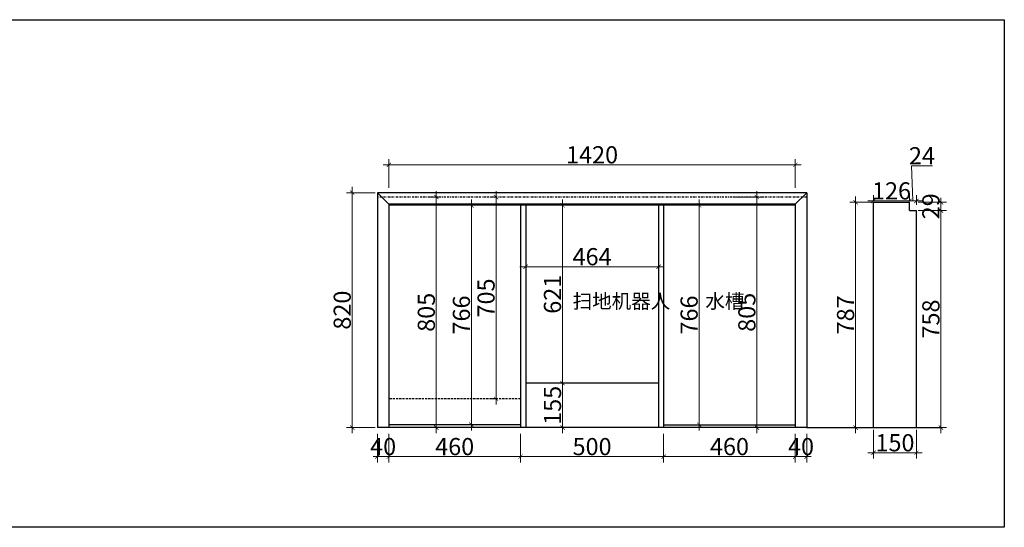
# Model space of a CAD drawing. Units: millimetres. Extents: x 235084 to 248015, y 17358 to 23253.
# Drawn here: x 244575 to 248015, y 17358 to 19131 of the extents above; entities that cross this region are included whole.
import ezdxf

# ---------------------------------------------------------------- set-up
doc = ezdxf.new("R2010")
doc.units = ezdxf.units.MM
doc.header["$LTSCALE"] = 15
doc.linetypes.add('BORDER', pattern=[1.85, 0.5, -0.25, 0.5, -0.25, 0.1, -0.25])
doc.linetypes.add('DASHED', pattern=[0.75, 0.5, -0.25])
doc.layers.add('PL-070-ceiling（天花）', color=7, linetype='Continuous')
doc.styles.add('-宋体', font='txt', dxfattribs={"width": 0.8})
doc.styles.get("Standard").update_dxf_attribs({"font": 'txt', "bigfont": 'gbcbig.shx'})
doc.dimstyles.get("Standard").update_dxf_attribs({"dimscale": 0, "dimtxt": 92, "dimasz": 50, "dimexe": 60, "dimexo": 0.625, "dimgap": 90, "dimtad": 1, "dimdec": 0, "dimdsep": 46, "dimtxsty": 'Standard', "dimblk1": 'OBLIQUE', "dimblk2": 'OBLIQUE', "dimsah": 1, "dimcen": 2.5, "dimclrd": 251, "dimclre": 251, "dimclrt": 3, "dimadec": 0, "dimazin": 0, "dimtfac": 1, "dimtdec": 0, "dimtofl": 0, "dimtmove": 2, "dimatfit": 3, "dimldrblk": 'OBLIQUE', "dimfxl": 1, "dimtolj": 1, "dimtzin": 0, "dimarcsym": 0})

# ---------------------------------------------------------------- blocks, each defined once
blk = doc.blocks.new('_ArchTick')
at = {"color": 0, "linetype": 'ByBlock', "const_width": 0.15}
blk.add_lwpolyline([(-0.5, -0.5), (0.5, 0.5)], dxfattribs=at)
blk = doc.blocks.new('*D73')
at = {"lineweight": 5, "transparency": 16777216}
for p, q in [((247304.76, 18623.85), (245844.76, 18623.85)), ((245864.76, 18543.85), (245864.76, 18643.85)), ((247284.76, 18543.85), (247284.76, 18643.85))]:
    blk.add_line(p, q, dxfattribs=at)
at = {"layer": 'Defpoints', "color": 0, "transparency": 16777216}
for p in [(245864.76, 18623.85), (245864.76, 18486.53), (247284.76, 18486.53)]:
    blk.add_point(p, dxfattribs=at)
at = {"lineweight": 5, "transparency": 16777216, "xscale": 15, "yscale": 15, "zscale": 15, "rotation": 180}
blk.add_blockref('_ArchTick', (245864.76, 18623.85), dxfattribs=at)
at = {"lineweight": 5, "transparency": 16777216, "xscale": 15, "yscale": 15, "zscale": 15}
blk.add_blockref('_ArchTick', (247284.76, 18623.85), dxfattribs=at)
at = {"color": 3, "transparency": 16777216, "insert": (246574.76, 18658.85), "char_height": 60, "attachment_point": 5, "style": '-宋体'}
blk.add_mtext('\\A1;1420', dxfattribs=at)
blk = doc.blocks.new('*D74')
at = {"lineweight": 5, "transparency": 16777216}
for p, q in [((245736.87, 18546.53), (245736.87, 17686.53)), ((245816.87, 18526.53), (245716.87, 18526.53)), ((245816.87, 17706.53), (245716.87, 17706.53))]:
    blk.add_line(p, q, dxfattribs=at)
at = {"layer": 'Defpoints', "color": 0, "transparency": 16777216}
for p in [(246104.41, 18526.53), (245736.87, 17706.53), (246104.41, 17706.53)]:
    blk.add_point(p, dxfattribs=at)
at = {"lineweight": 5, "transparency": 16777216, "xscale": 15, "yscale": 15, "zscale": 15}
for p, rotation in [((245736.87, 18526.53), 90), ((245736.87, 17706.53), 270)]:
    blk.add_blockref('_ArchTick', p, dxfattribs=dict(at, rotation=rotation))
at = {"color": 3, "transparency": 16777216, "insert": (245701.87, 18116.53), "char_height": 60, "attachment_point": 5, "rotation": 90, "style": '-宋体'}
blk.add_mtext('\\A1;820', dxfattribs=at)
blk = doc.blocks.new('*D75')
at = {"lineweight": 5, "transparency": 16777216}
for p, q in [((245864.76, 17685.08), (245864.76, 17585.08)), ((246324.76, 17685.08), (246324.76, 17585.08)), ((245844.76, 17605.08), (246344.76, 17605.08))]:
    blk.add_line(p, q, dxfattribs=at)
at = {"layer": 'Defpoints', "color": 0, "transparency": 16777216}
for p in [(245864.76, 17988.17), (246324.76, 17988.17), (246324.76, 17605.08)]:
    blk.add_point(p, dxfattribs=at)
at = {"lineweight": 5, "transparency": 16777216, "xscale": 15, "yscale": 15, "zscale": 15, "rotation": 180}
blk.add_blockref('_ArchTick', (245864.76, 17605.08), dxfattribs=at)
at = {"lineweight": 5, "transparency": 16777216, "xscale": 15, "yscale": 15, "zscale": 15}
blk.add_blockref('_ArchTick', (246324.76, 17605.08), dxfattribs=at)
at = {"color": 3, "transparency": 16777216, "insert": (246094.76, 17640.08), "char_height": 60, "attachment_point": 5, "style": '-宋体'}
blk.add_mtext('\\A1;460', dxfattribs=at)
blk = doc.blocks.new('*D76')
at = {"lineweight": 5, "transparency": 16777216}
for p, q in [((246324.76, 17685.08), (246324.76, 17585.08)), ((246824.76, 17685.08), (246824.76, 17585.08)), ((246304.76, 17605.08), (246844.76, 17605.08))]:
    blk.add_line(p, q, dxfattribs=at)
at = {"layer": 'Defpoints', "color": 0, "transparency": 16777216}
for p in [(246324.76, 17706.53), (246824.76, 17706.53), (246824.76, 17605.08)]:
    blk.add_point(p, dxfattribs=at)
at = {"lineweight": 5, "transparency": 16777216, "xscale": 15, "yscale": 15, "zscale": 15, "rotation": 180}
blk.add_blockref('_ArchTick', (246324.76, 17605.08), dxfattribs=at)
at = {"lineweight": 5, "transparency": 16777216, "xscale": 15, "yscale": 15, "zscale": 15}
blk.add_blockref('_ArchTick', (246824.76, 17605.08), dxfattribs=at)
at = {"color": 3, "transparency": 16777216, "insert": (246574.76, 17640.08), "char_height": 60, "attachment_point": 5, "style": '-宋体'}
blk.add_mtext('\\A1;500', dxfattribs=at)
blk = doc.blocks.new('*D77')
at = {"lineweight": 5, "transparency": 16777216}
for p, q in [((246824.76, 17685.08), (246824.76, 17585.08)), ((247284.76, 17685.08), (247284.76, 17585.08)), ((246804.76, 17605.08), (247304.76, 17605.08))]:
    blk.add_line(p, q, dxfattribs=at)
at = {"layer": 'Defpoints', "color": 0, "transparency": 16777216}
for p in [(246824.76, 17706.53), (247284.76, 17706.53), (247284.76, 17605.08)]:
    blk.add_point(p, dxfattribs=at)
at = {"lineweight": 5, "transparency": 16777216, "xscale": 15, "yscale": 15, "zscale": 15, "rotation": 180}
blk.add_blockref('_ArchTick', (246824.76, 17605.08), dxfattribs=at)
at = {"lineweight": 5, "transparency": 16777216, "xscale": 15, "yscale": 15, "zscale": 15}
blk.add_blockref('_ArchTick', (247284.76, 17605.08), dxfattribs=at)
at = {"color": 3, "transparency": 16777216, "insert": (247054.76, 17640.08), "char_height": 60, "attachment_point": 5, "style": '-宋体'}
blk.add_mtext('\\A1;460', dxfattribs=at)
blk = doc.blocks.new('*D78')
at = {"lineweight": 5, "transparency": 16777216}
for p, q in [((247284.76, 17685.08), (247284.76, 17585.08)), ((247324.76, 17685.08), (247324.76, 17585.08)), ((247284.76, 17605.08), (247269.76, 17605.08)), ((247284.76, 17605.08), (247324.76, 17605.08)), ((247324.76, 17605.08), (247339.76, 17605.08))]:
    blk.add_line(p, q, dxfattribs=at)
at = {"layer": 'Defpoints', "color": 0, "transparency": 16777216}
for p in [(247284.76, 17706.53), (247324.76, 17706.53), (247324.76, 17605.08)]:
    blk.add_point(p, dxfattribs=at)
at = {"lineweight": 5, "transparency": 16777216, "xscale": 15, "yscale": 15, "zscale": 15}
blk.add_blockref('_ArchTick', (247284.76, 17605.08), dxfattribs=at)
at = {"lineweight": 5, "transparency": 16777216, "xscale": 15, "yscale": 15, "zscale": 15, "rotation": 180}
blk.add_blockref('_ArchTick', (247324.76, 17605.08), dxfattribs=at)
at = {"color": 3, "transparency": 16777216, "insert": (247304.76, 17640.08), "char_height": 60, "attachment_point": 5, "style": '-宋体'}
blk.add_mtext('\\A1;40', dxfattribs=at)
blk = doc.blocks.new('*D79')
at = {"lineweight": 5, "transparency": 16777216}
for p, q in [((245824.76, 17685.08), (245824.76, 17585.08)), ((245864.76, 17685.08), (245864.76, 17585.08)), ((245824.76, 17605.08), (245809.76, 17605.08)), ((245864.76, 17605.08), (245824.76, 17605.08)), ((245864.76, 17605.08), (245879.76, 17605.08))]:
    blk.add_line(p, q, dxfattribs=at)
at = {"layer": 'Defpoints', "color": 0, "transparency": 16777216}
for p in [(245864.76, 17988.17), (245824.76, 17706.53), (245824.76, 17605.08)]:
    blk.add_point(p, dxfattribs=at)
at = {"lineweight": 5, "transparency": 16777216, "xscale": 15, "yscale": 15, "zscale": 15}
blk.add_blockref('_ArchTick', (245824.76, 17605.08), dxfattribs=at)
at = {"lineweight": 5, "transparency": 16777216, "xscale": 15, "yscale": 15, "zscale": 15, "rotation": 180}
blk.add_blockref('_ArchTick', (245864.76, 17605.08), dxfattribs=at)
at = {"color": 3, "transparency": 16777216, "insert": (245844.76, 17640.08), "char_height": 60, "attachment_point": 5, "style": '-宋体'}
blk.add_mtext('\\A1;40', dxfattribs=at)
blk = doc.blocks.new('*D80')
at = {"lineweight": 5, "transparency": 16777216}
for p, q in [((246508.7, 18482.53), (246451.4, 18482.53)), ((246471.4, 17841.53), (246471.4, 18502.53)), ((246508.7, 17861.53), (246451.4, 17861.53))]:
    blk.add_line(p, q, dxfattribs=at)
at = {"layer": 'Defpoints', "color": 0, "transparency": 16777216}
for p in [(246471.4, 18482.53), (246528.7, 18482.53), (246528.7, 17861.53)]:
    blk.add_point(p, dxfattribs=at)
at = {"lineweight": 5, "transparency": 16777216, "xscale": 15, "yscale": 15, "zscale": 15}
for p, rotation in [((246471.4, 18482.53), 90), ((246471.4, 17861.53), 270)]:
    blk.add_blockref('_ArchTick', p, dxfattribs=dict(at, rotation=rotation))
at = {"color": 3, "transparency": 16777216, "insert": (246436.4, 18172.03), "char_height": 60, "attachment_point": 5, "rotation": 90, "style": '-宋体'}
blk.add_mtext('\\A1;621', dxfattribs=at)
blk = doc.blocks.new('*D81')
at = {"lineweight": 5, "transparency": 16777216}
for p, q in [((246471.4, 17861.53), (246451.4, 17861.53)), ((246471.4, 17881.53), (246471.4, 17686.53)), ((246471.4, 17706.53), (246451.4, 17706.53))]:
    blk.add_line(p, q, dxfattribs=at)
at = {"layer": 'Defpoints', "color": 0, "transparency": 16777216}
for p in [(246471.4, 17861.53), (246471.4, 17706.53), (246471.4, 17706.53)]:
    blk.add_point(p, dxfattribs=at)
at = {"lineweight": 5, "transparency": 16777216, "xscale": 15, "yscale": 15, "zscale": 15}
for p, rotation in [((246471.4, 17861.53), 90), ((246471.4, 17706.53), 270)]:
    blk.add_blockref('_ArchTick', p, dxfattribs=dict(at, rotation=rotation))
at = {"color": 3, "transparency": 16777216, "insert": (246436.4, 17784.03), "char_height": 60, "attachment_point": 5, "rotation": 90, "style": '-宋体'}
blk.add_mtext('\\A1;155', dxfattribs=at)
blk = doc.blocks.new('*D82')
at = {"lineweight": 5, "transparency": 16777216}
for p, q in [((247028.81, 18482.53), (246928.81, 18482.53)), ((246948.81, 17696.53), (246948.81, 18502.53)), ((247028.81, 17716.53), (246928.81, 17716.53))]:
    blk.add_line(p, q, dxfattribs=at)
at = {"layer": 'Defpoints', "color": 0, "transparency": 16777216}
for p in [(246948.81, 18482.53), (247054.76, 18482.53), (247054.76, 17716.53)]:
    blk.add_point(p, dxfattribs=at)
at = {"lineweight": 5, "transparency": 16777216, "xscale": 15, "yscale": 15, "zscale": 15}
for p, rotation in [((246948.81, 18482.53), 90), ((246948.81, 17716.53), 270)]:
    blk.add_blockref('_ArchTick', p, dxfattribs=dict(at, rotation=rotation))
at = {"color": 3, "transparency": 16777216, "insert": (246913.81, 18099.53), "char_height": 60, "attachment_point": 5, "rotation": 90, "style": '-宋体'}
blk.add_mtext('\\A1;766', dxfattribs=at)
blk = doc.blocks.new('*D83')
at = {"lineweight": 5, "transparency": 16777216}
for p, q in [((246165.42, 18482.53), (246133.19, 18482.53)), ((246153.19, 18502.53), (246153.19, 17696.53)), ((246165.42, 17716.53), (246133.19, 17716.53))]:
    blk.add_line(p, q, dxfattribs=at)
at = {"layer": 'Defpoints', "color": 0, "transparency": 16777216}
for p in [(246185.42, 18482.53), (246153.19, 17716.53), (246185.42, 17716.53)]:
    blk.add_point(p, dxfattribs=at)
at = {"lineweight": 5, "transparency": 16777216, "xscale": 15, "yscale": 15, "zscale": 15}
for p, rotation in [((246153.19, 18482.53), 90), ((246153.19, 17716.53), 270)]:
    blk.add_blockref('_ArchTick', p, dxfattribs=dict(at, rotation=rotation))
at = {"color": 3, "transparency": 16777216, "insert": (246118.19, 18099.53), "char_height": 60, "attachment_point": 5, "rotation": 90, "style": '-宋体'}
blk.add_mtext('\\A1;766', dxfattribs=at)
blk = doc.blocks.new('*D98')
at = {"lineweight": 5, "transparency": 16777216}
for p, q in [((246045.3, 18511.5), (246010.6, 18511.5)), ((246030.6, 18531.5), (246030.6, 17686.5)), ((246045.3, 17706.5), (246010.6, 17706.5))]:
    blk.add_line(p, q, dxfattribs=at)
at = {"layer": 'Defpoints', "color": 0, "transparency": 16777216}
for p in [(246065.3, 18511.5), (246030.6, 17706.5), (246065.3, 17706.5)]:
    blk.add_point(p, dxfattribs=at)
at = {"lineweight": 5, "transparency": 16777216, "xscale": 15, "yscale": 15, "zscale": 15}
for p, rotation in [((246030.6, 18511.5), 90), ((246030.6, 17706.5), 270)]:
    blk.add_blockref('_ArchTick', p, dxfattribs=dict(at, rotation=rotation))
at = {"color": 3, "transparency": 16777216, "insert": (245995.6, 18109), "char_height": 60, "attachment_point": 5, "rotation": 90, "style": '-宋体'}
blk.add_mtext('\\A1;805', dxfattribs=at)
blk = doc.blocks.new('*D99')
at = {"lineweight": 5, "transparency": 16777216}
for p, q in [((246239.3, 18511.5), (246219.3, 18511.5)), ((246239.3, 18531.5), (246239.3, 17786.5)), ((246239.3, 17806.5), (246219.3, 17806.5))]:
    blk.add_line(p, q, dxfattribs=at)
at = {"layer": 'Defpoints', "color": 0, "transparency": 16777216}
for p in [(246250.7, 18511.5), (246239.3, 17806.5), (246250.7, 17806.5)]:
    blk.add_point(p, dxfattribs=at)
at = {"lineweight": 5, "transparency": 16777216, "xscale": 15, "yscale": 15, "zscale": 15}
for p, rotation in [((246239.3, 18511.5), 90), ((246239.3, 17806.5), 270)]:
    blk.add_blockref('_ArchTick', p, dxfattribs=dict(at, rotation=rotation))
at = {"color": 3, "transparency": 16777216, "insert": (246204.3, 18159), "char_height": 60, "attachment_point": 5, "rotation": 90, "style": '-宋体'}
blk.add_mtext('\\A1;705', dxfattribs=at)
blk = doc.blocks.new('*D100')
at = {"lineweight": 5, "transparency": 16777216}
for p, q in [((246322.76, 18268.1), (246826.76, 18268.1)), ((246342.76, 18289.93), (246342.76, 18248.1)), ((246806.76, 18289.93), (246806.76, 18248.1))]:
    blk.add_line(p, q, dxfattribs=at)
at = {"layer": 'Defpoints', "color": 0, "transparency": 16777216}
for p in [(246342.76, 18309.93), (246806.76, 18309.93), (246806.76, 18268.1)]:
    blk.add_point(p, dxfattribs=at)
at = {"lineweight": 5, "transparency": 16777216, "xscale": 15, "yscale": 15, "zscale": 15, "rotation": 180}
blk.add_blockref('_ArchTick', (246342.76, 18268.1), dxfattribs=at)
at = {"lineweight": 5, "transparency": 16777216, "xscale": 15, "yscale": 15, "zscale": 15}
blk.add_blockref('_ArchTick', (246806.76, 18268.1), dxfattribs=at)
at = {"color": 3, "transparency": 16777216, "insert": (246574.76, 18303.1), "char_height": 60, "attachment_point": 5, "style": '-宋体'}
blk.add_mtext('\\A1;464', dxfattribs=at)
blk = doc.blocks.new('*D101')
at = {"lineweight": 5, "transparency": 16777216}
for p, q in [((247557.9, 18498), (247557.9, 18518)), ((247683.9, 18498), (247683.9, 18518)), ((247537.9, 18498), (247703.9, 18498))]:
    blk.add_line(p, q, dxfattribs=at)
at = {"layer": 'Defpoints', "color": 0, "transparency": 16777216}
for p in [(247557.9, 18493.5), (247683.9, 18498), (247683.9, 18493.5)]:
    blk.add_point(p, dxfattribs=at)
at = {"lineweight": 5, "transparency": 16777216, "xscale": 15, "yscale": 15, "zscale": 15, "rotation": 180}
blk.add_blockref('_ArchTick', (247557.9, 18498), dxfattribs=at)
at = {"lineweight": 5, "transparency": 16777216, "xscale": 15, "yscale": 15, "zscale": 15}
blk.add_blockref('_ArchTick', (247683.9, 18498), dxfattribs=at)
at = {"color": 3, "transparency": 16777216, "insert": (247620.9, 18533), "char_height": 60, "attachment_point": 5, "style": '-宋体'}
blk.add_mtext('\\A1;126', dxfattribs=at)
blk = doc.blocks.new('*D102')
at = {"lineweight": 5, "transparency": 16777216}
for p, q in [((247695.9, 18498), (247690.9, 18620.6)), ((247690.9, 18620.6), (247763.7, 18620.6)), ((247683.9, 18498), (247683.9, 18518)), ((247707.9, 18484.5), (247707.9, 18518)), ((247663.9, 18498), (247727.9, 18498))]:
    blk.add_line(p, q, dxfattribs=at)
at = {"layer": 'Defpoints', "color": 0, "transparency": 16777216}
for p in [(247683.9, 18493.5), (247707.9, 18498), (247707.9, 18464.5)]:
    blk.add_point(p, dxfattribs=at)
at = {"lineweight": 5, "transparency": 16777216, "xscale": 15, "yscale": 15, "zscale": 15, "rotation": 180}
blk.add_blockref('_ArchTick', (247683.9, 18498), dxfattribs=at)
at = {"lineweight": 5, "transparency": 16777216, "xscale": 15, "yscale": 15, "zscale": 15}
blk.add_blockref('_ArchTick', (247707.9, 18498), dxfattribs=at)
at = {"color": 3, "transparency": 16777216, "insert": (247727.3, 18655.6), "char_height": 60, "attachment_point": 5, "style": '-宋体'}
blk.add_mtext('\\A1;24', dxfattribs=at)
blk = doc.blocks.new('*D103')
at = {"lineweight": 5, "transparency": 16777216}
for p, q in [((247793.5, 18493.5), (247793.5, 18508.5)), ((247713.5, 18493.5), (247813.5, 18493.5)), ((247793.5, 18493.5), (247793.5, 18464.5)), ((247713.5, 18464.5), (247813.5, 18464.5)), ((247793.5, 18464.5), (247793.5, 18449.5))]:
    blk.add_line(p, q, dxfattribs=at)
at = {"layer": 'Defpoints', "color": 0, "transparency": 16777216}
for p in [(247683.9, 18493.5), (247683.9, 18464.5), (247793.5, 18464.5)]:
    blk.add_point(p, dxfattribs=at)
at = {"lineweight": 5, "transparency": 16777216, "xscale": 15, "yscale": 15, "zscale": 15}
for p, rotation in [((247793.5, 18493.5), 270), ((247793.5, 18464.5), 90)]:
    blk.add_blockref('_ArchTick', p, dxfattribs=dict(at, rotation=rotation))
at = {"color": 3, "transparency": 16777216, "insert": (247758.5, 18479), "char_height": 60, "attachment_point": 5, "rotation": 90, "style": '-宋体'}
blk.add_mtext('\\A1;29', dxfattribs=at)
blk = doc.blocks.new('*D104')
at = {"lineweight": 5, "transparency": 16777216}
for p, q in [((247793.5, 18484.5), (247793.5, 17686.5)), ((247727.9, 18464.5), (247813.5, 18464.5)), ((247727.9, 17706.5), (247813.5, 17706.5))]:
    blk.add_line(p, q, dxfattribs=at)
at = {"layer": 'Defpoints', "color": 0, "transparency": 16777216}
for p in [(247707.9, 18464.5), (247707.9, 17706.5), (247793.5, 17706.5)]:
    blk.add_point(p, dxfattribs=at)
at = {"lineweight": 5, "transparency": 16777216, "xscale": 15, "yscale": 15, "zscale": 15}
for p, rotation in [((247793.5, 18464.5), 90), ((247793.5, 17706.5), 270)]:
    blk.add_blockref('_ArchTick', p, dxfattribs=dict(at, rotation=rotation))
at = {"color": 3, "transparency": 16777216, "insert": (247758.5, 18085.5), "char_height": 60, "attachment_point": 5, "rotation": 90, "style": '-宋体'}
blk.add_mtext('\\A1;758', dxfattribs=at)
blk = doc.blocks.new('*D105')
at = {"lineweight": 5, "transparency": 16777216}
for p, q in [((247557.9, 17698.5), (247557.9, 17598.5)), ((247707.9, 17698.5), (247707.9, 17598.5)), ((247537.9, 17618.5), (247727.9, 17618.5))]:
    blk.add_line(p, q, dxfattribs=at)
at = {"layer": 'Defpoints', "color": 0, "transparency": 16777216}
for p in [(247557.9, 17950.3), (247707.9, 17950.3), (247707.9, 17618.5)]:
    blk.add_point(p, dxfattribs=at)
at = {"lineweight": 5, "transparency": 16777216, "xscale": 15, "yscale": 15, "zscale": 15, "rotation": 180}
blk.add_blockref('_ArchTick', (247557.9, 17618.5), dxfattribs=at)
at = {"lineweight": 5, "transparency": 16777216, "xscale": 15, "yscale": 15, "zscale": 15}
blk.add_blockref('_ArchTick', (247707.9, 17618.5), dxfattribs=at)
at = {"color": 3, "transparency": 16777216, "insert": (247632.9, 17653.5), "char_height": 60, "attachment_point": 5, "style": '-宋体'}
blk.add_mtext('\\A1;150', dxfattribs=at)
blk = doc.blocks.new('*D106')
at = {"lineweight": 5, "transparency": 16777216}
for p, q in [((247495.3, 18513.5), (247495.3, 17686.5)), ((247575.3, 18493.5), (247475.3, 18493.5)), ((247575.3, 17706.5), (247475.3, 17706.5))]:
    blk.add_line(p, q, dxfattribs=at)
at = {"layer": 'Defpoints', "color": 0, "transparency": 16777216}
for p in [(247620.9, 18493.5), (247495.3, 17706.5), (247620.9, 17706.5)]:
    blk.add_point(p, dxfattribs=at)
at = {"lineweight": 5, "transparency": 16777216, "xscale": 15, "yscale": 15, "zscale": 15}
for p, rotation in [((247495.3, 18493.5), 90), ((247495.3, 17706.5), 270)]:
    blk.add_blockref('_ArchTick', p, dxfattribs=dict(at, rotation=rotation))
at = {"color": 3, "transparency": 16777216, "insert": (247460.3, 18100), "char_height": 60, "attachment_point": 5, "rotation": 90, "style": '-宋体'}
blk.add_mtext('\\A1;787', dxfattribs=at)
blk = doc.blocks.new('*D108')
at = {"lineweight": 5, "transparency": 16777216}
for p, q in [((247070.5, 18511.5), (247170.5, 18511.5)), ((247150.5, 18531.5), (247150.5, 17686.5)), ((247070.5, 17706.5), (247170.5, 17706.5))]:
    blk.add_line(p, q, dxfattribs=at)
at = {"layer": 'Defpoints', "color": 0, "transparency": 16777216}
for p in [(247044.4, 18511.5), (247044.4, 17706.5), (247150.5, 17706.5)]:
    blk.add_point(p, dxfattribs=at)
at = {"lineweight": 5, "transparency": 16777216, "xscale": 15, "yscale": 15, "zscale": 15}
for p, rotation in [((247150.5, 18511.5), 90), ((247150.5, 17706.5), 270)]:
    blk.add_blockref('_ArchTick', p, dxfattribs=dict(at, rotation=rotation))
at = {"color": 3, "transparency": 16777216, "insert": (247115.5, 18109), "char_height": 60, "attachment_point": 5, "rotation": 90, "style": '-宋体'}
blk.add_mtext('\\A1;805', dxfattribs=at)

msp = doc.modelspace()

# ---------------------------------------------------------------- linework, layer by layer
at = {"color": 0}
for p, q in [((247557.9, 17706.5), (247557.9, 18493.5)), ((247557.9, 18493.5), (247683.9, 18493.5)), ((247683.9, 18464.5), (247683.9, 18493.5)), ((247683.9, 18464.5), (247707.9, 18464.5)), ((247707.9, 17706.5), (247707.9, 18464.5)), ((246824.8, 17716.5), (247284.8, 17716.5)), ((247324.8, 17706.5), (247791.1, 17706.5))]:
    msp.add_line(p, q, dxfattribs=at)
for p, q in [((246806.8, 17861.5), (246342.8, 17861.5)), ((246324.8, 17716.5), (245864.8, 17716.5)), ((247324.8, 17706.5), (245824.8, 17706.5))]:
    msp.add_line(p, q)
at = {"linetype": 'DASHED'}
msp.add_line((246324.8, 17806.5), (245864.8, 17806.5), dxfattribs=at)
at = {"color": 0}
msp.add_lwpolyline([(241135.1, 19130.6), (248014.9, 19130.6), (248014.9, 17358.3), (241135.1, 17358.3)], close=True, dxfattribs=at)
at = {"layer": 'PL-070-ceiling（天花）', "color": 1, "linetype": 'BORDER'}
msp.add_line((247324.3, 18511.5), (245824.3, 18511.5), dxfattribs=at)
at = {"layer": 'PL-070-ceiling（天花）', "color": 1}
for p, q in [((247324.8, 18526.5), (245824.8, 18526.5)), ((245824.8, 18526.5), (245824.8, 17706.5)), ((245864.8, 18486.5), (245824.8, 18526.5)), ((247284.8, 18486.5), (247324.8, 18526.5)), ((247324.8, 18526.5), (247324.8, 17706.5)), ((247284.8, 18486.5), (245864.8, 18486.5)), ((245864.8, 18486.5), (245864.8, 17706.5)), ((247284.8, 18486.5), (247284.8, 17706.5))]:
    msp.add_line(p, q, dxfattribs=at)
at = {"layer": 'PL-070-ceiling（天花）', "color": 2}
msp.add_line((247284.8, 18482.5), (245864.8, 18482.5), dxfattribs=at)
at = {"layer": 'PL-070-ceiling（天花）'}
for p, q in [((246324.8, 18482.5), (246324.8, 17706.5)), ((246342.8, 18482.5), (246342.8, 17706.5)), ((246806.8, 18482.5), (246806.8, 17706.5)), ((246824.8, 18482.5), (246824.8, 17706.5))]:
    msp.add_line(p, q, dxfattribs=at)

# ---------------------------------------------------------------- texts
at = {"color": 0, "char_height": 50, "width": 194.41, "attachment_point": 1, "style": '-宋体'}
for s, insert in [('扫地机器人', (246506.8, 18172.8)), ('水槽', (246970.3, 18172.8))]:
    msp.add_mtext(s, dxfattribs=dict(at, insert=insert))

# ---------------------------------------------------------------- dimensions: what is measured, and where the dimension line sits
at = {"color": 0}
for base, p1, p2, angle, picture, middle in [((245864.8, 18623.8), (247284.8, 18486.5), (245864.8, 18486.5), 180, '*D73', (246574.8, 18658.8)), ((245736.9, 17706.5), (246104.4, 18526.5), (246104.4, 17706.5), 90, '*D74', (245701.9, 18116.5)), ((246030.6, 17706.5), (246065.3, 18511.5), (246065.3, 17706.5), 90, '*D98', (245995.6, 18109)), ((246239.3, 17806.5), (246250.7, 18511.5), (246250.7, 17806.5), 90, '*D99', (246204.3, 18159)), ((247150.5, 17706.5), (247044.4, 18511.5), (247044.4, 17706.5), 90, '*D108', (247115.5, 18109)), ((247495.3, 17706.5), (247620.9, 18493.5), (247620.9, 17706.5), 90, '*D106', (247460.3, 18100)), ((247793.5, 18464.5), (247683.9, 18493.5), (247683.9, 18464.5), 90, '*D103', (247758.5, 18479)), ((246153.2, 17716.5), (246185.4, 18482.5), (246185.4, 17716.5), 90, '*D83', (246118.2, 18099.5)), ((246471.4, 18482.5), (246528.7, 17861.5), (246528.7, 18482.5), 90, '*D80', (246436.4, 18172)), ((246948.8, 18482.5), (247054.8, 17716.5), (247054.8, 18482.5), 90, '*D82', (246913.8, 18099.5)), ((247793.5, 17706.5), (247707.9, 18464.5), (247707.9, 17706.5), 90, '*D104', (247758.5, 18085.5)), ((246471.4, 17706.5), (246471.4, 17861.5), (246471.4, 17706.5), 90, '*D81', (246436.4, 17784))]:
    dim = msp.add_linear_dim(base=base, p1=p1, p2=p2, angle=angle, dimstyle='Standard', override={"dimscale": 1, "dimtxt": 60, "dimasz": 15, "dimexe": 20, "dimexo": 20, "dimgap": 5, "dimtad": 3, "dimtxsty": '-宋体', "dimblk": 'ArchTick', "dimsah": 0, "dimcen": 30, "dimdle": 20, "dimclrd": 256, "dimclre": 256, "dimazin": 2, "dimtix": 1, "dimtofl": 1, "dimtmove": 1, "dimfxl": 80, "dimfxlon": 1, "dimlwd": 5, "dimlwe": 5}, dxfattribs=at)
    dim.commit()
    dim.dimension.update_dxf_attribs({"geometry": picture, "text_midpoint": middle})
dim = msp.add_linear_dim(base=(247707.9, 18498), p1=(247683.9, 18493.5), p2=(247707.9, 18464.5), dimstyle='Standard', override={"dimscale": 1, "dimtxt": 60, "dimasz": 15, "dimexe": 20, "dimexo": 20, "dimgap": 5, "dimtad": 3, "dimtxsty": '-宋体', "dimblk": 'ArchTick', "dimsah": 0, "dimcen": 30, "dimdle": 20, "dimclrd": 256, "dimclre": 256, "dimazin": 2, "dimtix": 1, "dimtofl": 1, "dimtmove": 1, "dimfxl": 80, "dimfxlon": 1, "dimlwd": 5, "dimlwe": 5}, dxfattribs=at)
dim.commit()
dim.dimension.update_dxf_attribs({"geometry": '*D102', "text_midpoint": (247695.9, 18620.6), "dimtype": 128})
for base, p1, p2, picture, middle in [((247683.9, 18498), (247557.9, 18493.5), (247683.9, 18493.5), '*D101', (247620.9, 18533)), ((246806.8, 18268.1), (246342.8, 18309.9), (246806.8, 18309.9), '*D100', (246574.8, 18303.1)), ((245824.8, 17605.1), (245864.8, 17988.2), (245824.8, 17706.5), '*D79', (245844.8, 17640.1)), ((246324.8, 17605.1), (245864.8, 17988.2), (246324.8, 17988.2), '*D75', (246094.8, 17640.1)), ((247707.9, 17618.5), (247557.9, 17950.3), (247707.9, 17950.3), '*D105', (247632.9, 17653.5)), ((246824.8, 17605.1), (246324.8, 17706.5), (246824.8, 17706.5), '*D76', (246574.8, 17640.1)), ((247284.8, 17605.1), (246824.8, 17706.5), (247284.8, 17706.5), '*D77', (247054.8, 17640.1)), ((247324.8, 17605.1), (247284.8, 17706.5), (247324.8, 17706.5), '*D78', (247304.8, 17640.1))]:
    dim = msp.add_linear_dim(base=base, p1=p1, p2=p2, dimstyle='Standard', override={"dimscale": 1, "dimtxt": 60, "dimasz": 15, "dimexe": 20, "dimexo": 20, "dimgap": 5, "dimtad": 3, "dimtxsty": '-宋体', "dimblk": 'ArchTick', "dimsah": 0, "dimcen": 30, "dimdle": 20, "dimclrd": 256, "dimclre": 256, "dimazin": 2, "dimtix": 1, "dimtofl": 1, "dimtmove": 1, "dimfxl": 80, "dimfxlon": 1, "dimlwd": 5, "dimlwe": 5}, dxfattribs=at)
    dim.commit()
    dim.dimension.update_dxf_attribs({"geometry": picture, "text_midpoint": middle})

doc.saveas('drawing.dxf')
